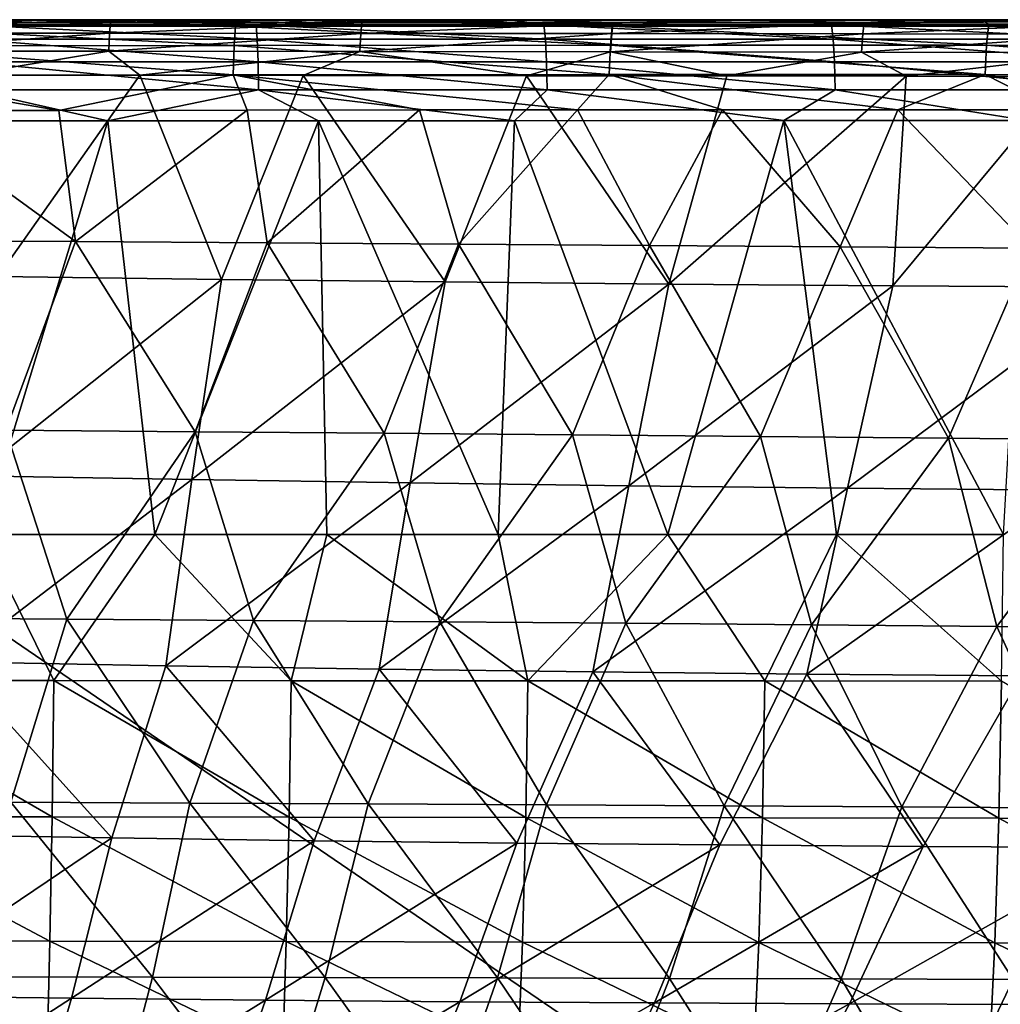
# Model space of a CAD drawing. Units: millimetres. Extents: x -325 to 325, y -10 to 860.
# Drawn here: x 57 to 118, y 789 to 850 of the extents above; entities that cross this region are included whole.
import ezdxf

# ---------------------------------------------------------------- set-up
doc = ezdxf.new("R2010")
doc.units = ezdxf.units.MM
doc.header["$LTSCALE"] = 32.039822
for name, color, linetype in [('11', 7, 'CONTINUOUS'), ('17', 7, 'CONTINUOUS'), ('19', 7, 'CONTINUOUS'), ('2', 7, 'CONTINUOUS'), ('22', 7, 'CONTINUOUS'), ('4', 7, 'CONTINUOUS'), ('43', 7, 'CONTINUOUS'), ('7', 7, 'CONTINUOUS'), ('8', 7, 'CONTINUOUS')]:
    doc.layers.add(name, color=color, linetype=linetype)

msp = doc.modelspace()

# ---------------------------------------------------------------- linework, layer by layer
at = {"layer": '11', "linetype": 'Continuous'}
for points in [[(59.5, 850, 120.427), (42.108, 850, 119.876), (46.836, 849.585, 122.201), (59.5, 850, 120.427)], [(59.5, 850, 120.427), (46.836, 849.585, 122.201), (70.243, 849.595, 123.026), (59.5, 850, 120.427)], [(81.977, 850, 121.399), (59.5, 850, 120.427), (70.243, 849.595, 123.026), (81.977, 850, 121.399)], [(81.977, 850, 121.399), (70.243, 849.595, 123.026), (93.637, 849.603, 124.165), (81.977, 850, 121.399)], [(100.853, 850, 122.432), (81.977, 850, 121.399), (93.637, 849.603, 124.165), (100.853, 850, 122.432)], [(100.853, 850, 122.432), (93.637, 849.603, 124.165), (117.015, 849.604, 125.611), (100.853, 850, 122.432)], [(116.777, 850, 123.447), (100.853, 850, 122.432), (117.015, 849.604, 125.611), (116.777, 850, 123.447)], [(130.255, 850, 124.403), (116.777, 850, 123.447), (117.015, 849.604, 125.611), (130.255, 850, 124.403)], [(130.255, 850, 124.403), (117.015, 849.604, 125.611), (140.372, 849.595, 127.354), (130.255, 850, 124.403)], [(46.78, 848.375, 124.114), (70.16, 848.393, 124.943), (46.836, 849.585, 122.201), (46.78, 848.375, 124.114)], [(46.836, 849.585, 122.201), (70.16, 848.393, 124.943), (70.243, 849.595, 123.026), (46.836, 849.585, 122.201)], [(70.16, 848.393, 124.943), (93.53, 848.408, 126.086), (70.243, 849.595, 123.026), (70.16, 848.393, 124.943)], [(70.243, 849.595, 123.026), (93.53, 848.408, 126.086), (93.637, 849.603, 124.165), (70.243, 849.595, 123.026)], [(93.53, 848.408, 126.086), (116.884, 848.411, 127.531), (93.637, 849.603, 124.165), (93.53, 848.408, 126.086)], [(93.637, 849.603, 124.165), (116.884, 848.411, 127.531), (117.015, 849.604, 125.611), (93.637, 849.603, 124.165)], [(116.884, 848.411, 127.531), (140.22, 848.393, 129.267), (117.015, 849.604, 125.611), (116.884, 848.411, 127.531)], [(117.015, 849.604, 125.611), (140.22, 848.393, 129.267), (140.372, 849.595, 127.354), (117.015, 849.604, 125.611)], [(46.741, 846.541, 125.442), (70.103, 846.565, 126.279), (46.78, 848.375, 124.114), (46.741, 846.541, 125.442)], [(46.78, 848.375, 124.114), (70.103, 846.565, 126.279), (70.16, 848.393, 124.943), (46.78, 848.375, 124.114)], [(70.103, 846.565, 126.279), (93.455, 846.585, 127.428), (70.16, 848.393, 124.943), (70.103, 846.565, 126.279)], [(70.16, 848.393, 124.943), (93.455, 846.585, 127.428), (93.53, 848.408, 126.086), (70.16, 848.393, 124.943)], [(93.455, 846.585, 127.428), (116.793, 846.589, 128.873), (93.53, 848.408, 126.086), (93.455, 846.585, 127.428)], [(93.53, 848.408, 126.086), (116.793, 846.589, 128.873), (116.884, 848.411, 127.531), (93.53, 848.408, 126.086)], [(116.793, 846.589, 128.873), (140.115, 846.565, 130.6), (116.884, 848.411, 127.531), (116.793, 846.589, 128.873)], [(116.884, 848.411, 127.531), (140.115, 846.565, 130.6), (140.22, 848.393, 129.267), (116.884, 848.411, 127.531)], [(46.741, 846.541, 125.442), (59.279, 844.365, 126.412), (70.103, 846.565, 126.279), (46.741, 846.541, 125.442)], [(49.137, 844.354, 126.069), (59.279, 844.365, 126.412), (46.741, 846.541, 125.442), (49.137, 844.354, 126.069)], [(59.279, 844.365, 126.412), (70.974, 844.378, 126.881), (70.103, 846.565, 126.279), (59.279, 844.365, 126.412)], [(70.103, 846.565, 126.279), (91.492, 844.397, 127.892), (93.455, 846.585, 127.428), (70.103, 846.565, 126.279)], [(70.974, 844.378, 126.881), (81.68, 844.389, 127.38), (70.103, 846.565, 126.279), (70.974, 844.378, 126.881)], [(81.68, 844.389, 127.38), (91.492, 844.397, 127.892), (70.103, 846.565, 126.279), (81.68, 844.389, 127.38)], [(91.492, 844.397, 127.892), (100.496, 844.403, 128.408), (93.455, 846.585, 127.428), (91.492, 844.397, 127.892)], [(93.455, 846.585, 127.428), (111.372, 844.404, 129.087), (116.793, 846.589, 128.873), (93.455, 846.585, 127.428)], [(100.496, 844.403, 128.408), (111.372, 844.404, 129.087), (93.455, 846.585, 127.428), (100.496, 844.403, 128.408)], [(111.372, 844.404, 129.087), (121.099, 844.4, 129.745), (116.793, 846.589, 128.873), (111.372, 844.404, 129.087)], [(121.099, 844.4, 129.745), (129.811, 844.391, 130.374), (116.793, 846.589, 128.873), (121.099, 844.4, 129.745)], [(116.793, 846.589, 128.873), (129.811, 844.391, 130.374), (140.115, 846.565, 130.6), (116.793, 846.589, 128.873)]]:
    msp.add_3dface(points, dxfattribs=at)
at = {"layer": '17', "linetype": 'Continuous'}
for points in [[(62.307, 843.724, 478.733), (48.258, 843.723, 479.145), (54.497, 818, 477.494), (62.307, 843.724, 478.733)], [(65.233, 818, 477.152), (62.307, 843.724, 478.733), (54.497, 818, 477.494), (65.233, 818, 477.152)], [(75.394, 843.724, 478.252), (62.307, 843.724, 478.733), (65.233, 818, 477.152), (75.394, 843.724, 478.252)], [(75.921, 818, 476.748), (75.394, 843.724, 478.252), (65.233, 818, 477.152), (75.921, 818, 476.748)], [(87.57, 843.725, 477.718), (75.394, 843.724, 478.252), (86.55, 818, 476.283), (87.57, 843.725, 477.718)], [(86.55, 818, 476.283), (75.394, 843.724, 478.252), (75.921, 818, 476.748), (86.55, 818, 476.283)], [(97.101, 818, 475.759), (87.57, 843.725, 477.718), (86.55, 818, 476.283), (97.101, 818, 475.759)], [(104.298, 843.726, 476.849), (87.57, 843.725, 477.718), (97.101, 818, 475.759), (104.298, 843.726, 476.849)], [(107.565, 818, 475.177), (104.298, 843.726, 476.849), (97.101, 818, 475.759), (107.565, 818, 475.177)], [(119.381, 843.726, 475.928), (104.298, 843.726, 476.849), (117.947, 818, 474.536), (119.381, 843.726, 475.928)], [(117.947, 818, 474.536), (104.298, 843.726, 476.849), (107.565, 818, 475.177), (117.947, 818, 474.536)]]:
    msp.add_3dface(points, dxfattribs=at)
at = {"layer": '19', "linetype": 'Continuous'}
for points in [[(54.497, 818, 477.494), (44.23, 808.941, 476.618), (58.965, 808.933, 476.214), (54.497, 818, 477.494)], [(65.233, 818, 477.152), (54.497, 818, 477.494), (58.965, 808.933, 476.214), (65.233, 818, 477.152)], [(65.233, 818, 477.152), (58.965, 808.933, 476.214), (73.691, 808.925, 475.691), (65.233, 818, 477.152)], [(75.921, 818, 476.748), (65.233, 818, 477.152), (73.691, 808.925, 475.691), (75.921, 818, 476.748)], [(75.921, 818, 476.748), (73.691, 808.925, 475.691), (88.406, 808.916, 475.049), (75.921, 818, 476.748)], [(86.55, 818, 476.283), (75.921, 818, 476.748), (88.406, 808.916, 475.049), (86.55, 818, 476.283)], [(97.101, 818, 475.759), (86.55, 818, 476.283), (88.406, 808.916, 475.049), (97.101, 818, 475.759)], [(97.101, 818, 475.759), (88.406, 808.916, 475.049), (103.114, 808.907, 474.284), (97.101, 818, 475.759)], [(107.565, 818, 475.177), (97.101, 818, 475.759), (103.114, 808.907, 474.284), (107.565, 818, 475.177)], [(107.565, 818, 475.177), (103.114, 808.907, 474.284), (117.813, 808.898, 473.395), (107.565, 818, 475.177)], [(117.947, 818, 474.536), (107.565, 818, 475.177), (117.813, 808.898, 473.395), (117.947, 818, 474.536)], [(44.151, 800.469, 474.375), (58.863, 800.454, 473.971), (44.23, 808.941, 476.618), (44.151, 800.469, 474.375)], [(44.23, 808.941, 476.618), (58.863, 800.454, 473.971), (58.965, 808.933, 476.214), (44.23, 808.941, 476.618)], [(58.863, 800.454, 473.971), (73.569, 800.437, 473.448), (58.965, 808.933, 476.214), (58.863, 800.454, 473.971)], [(58.965, 808.933, 476.214), (73.569, 800.437, 473.448), (73.691, 808.925, 475.691), (58.965, 808.933, 476.214)], [(73.569, 800.437, 473.448), (88.268, 800.419, 472.805), (73.691, 808.925, 475.691), (73.569, 800.437, 473.448)], [(73.691, 808.925, 475.691), (88.268, 800.419, 472.805), (88.406, 808.916, 475.049), (73.691, 808.925, 475.691)], [(88.268, 800.419, 472.805), (102.964, 800.401, 472.039), (88.406, 808.916, 475.049), (88.268, 800.419, 472.805)], [(88.406, 808.916, 475.049), (102.964, 800.401, 472.039), (103.114, 808.907, 474.284), (88.406, 808.916, 475.049)], [(102.964, 800.401, 472.039), (117.654, 800.383, 471.149), (103.114, 808.907, 474.284), (102.964, 800.401, 472.039)], [(103.114, 808.907, 474.284), (117.654, 800.383, 471.149), (117.813, 808.898, 473.395), (103.114, 808.907, 474.284)], [(117.654, 800.383, 471.149), (132.33, 800.367, 470.131), (117.813, 808.898, 473.395), (117.654, 800.383, 471.149)], [(44.043, 792.76, 470.822), (58.723, 792.736, 470.418), (44.151, 800.469, 474.375), (44.043, 792.76, 470.822)], [(44.151, 800.469, 474.375), (58.723, 792.736, 470.418), (58.863, 800.454, 473.971), (44.151, 800.469, 474.375)], [(58.723, 792.736, 470.418), (73.398, 792.71, 469.895), (58.863, 800.454, 473.971), (58.723, 792.736, 470.418)], [(58.863, 800.454, 473.971), (73.398, 792.71, 469.895), (73.569, 800.437, 473.448), (58.863, 800.454, 473.971)], [(73.398, 792.71, 469.895), (88.07, 792.682, 469.252), (73.569, 800.437, 473.448), (73.398, 792.71, 469.895)], [(73.569, 800.437, 473.448), (88.07, 792.682, 469.252), (88.268, 800.419, 472.805), (73.569, 800.437, 473.448)], [(88.07, 792.682, 469.252), (102.742, 792.655, 468.485), (88.268, 800.419, 472.805), (88.07, 792.682, 469.252)], [(88.268, 800.419, 472.805), (102.742, 792.655, 468.485), (102.964, 800.401, 472.039), (88.268, 800.419, 472.805)], [(102.742, 792.655, 468.485), (117.41, 792.629, 467.593), (102.964, 800.401, 472.039), (102.742, 792.655, 468.485)], [(102.964, 800.401, 472.039), (117.41, 792.629, 467.593), (117.654, 800.383, 471.149), (102.964, 800.401, 472.039)], [(117.41, 792.629, 467.593), (132.069, 792.607, 466.571), (117.654, 800.383, 471.149), (117.41, 792.629, 467.593)], [(117.654, 800.383, 471.149), (132.069, 792.607, 466.571), (132.33, 800.367, 470.131), (117.654, 800.383, 471.149)], [(43.905, 785.853, 465.888), (58.542, 785.821, 465.484), (44.043, 792.76, 470.822), (43.905, 785.853, 465.888)], [(44.043, 792.76, 470.822), (58.542, 785.821, 465.484), (58.723, 792.736, 470.418), (44.043, 792.76, 470.822)], [(58.542, 785.821, 465.484), (73.175, 785.785, 464.961), (58.723, 792.736, 470.418), (58.542, 785.821, 465.484)], [(58.723, 792.736, 470.418), (73.175, 785.785, 464.961), (73.398, 792.71, 469.895), (58.723, 792.736, 470.418)], [(73.175, 785.785, 464.961), (87.809, 785.747, 464.317), (73.398, 792.71, 469.895), (73.175, 785.785, 464.961)], [(73.398, 792.71, 469.895), (87.809, 785.747, 464.317), (88.07, 792.682, 469.252), (73.398, 792.71, 469.895)], [(87.809, 785.747, 464.317), (102.445, 785.711, 463.549), (88.07, 792.682, 469.252), (87.809, 785.747, 464.317)], [(88.07, 792.682, 469.252), (102.445, 785.711, 463.549), (102.742, 792.655, 468.485), (88.07, 792.682, 469.252)], [(102.445, 785.711, 463.549), (117.077, 785.677, 462.654), (102.742, 792.655, 468.485), (102.445, 785.711, 463.549)], [(102.742, 792.655, 468.485), (117.077, 785.677, 462.654), (117.41, 792.629, 467.593), (102.742, 792.655, 468.485)], [(117.077, 785.677, 462.654), (131.706, 785.651, 461.629), (117.41, 792.629, 467.593), (117.077, 785.677, 462.654)], [(117.41, 792.629, 467.593), (131.706, 785.651, 461.629), (132.069, 792.607, 466.571), (117.41, 792.629, 467.593)]]:
    msp.add_3dface(points, dxfattribs=at)
at = {"layer": '2', "linetype": 'Continuous'}
for points in [[(318.763, 850), (0, 850), (0, 850, 119.31), (318.763, 850)], [(318.763, 850), (0, 850, 119.31), (319.18, 850, 70.018), (318.763, 850)], [(319.18, 850, 70.018), (0, 850, 119.31), (319.183, 850, 71.236), (319.18, 850, 70.018)], [(319.183, 850, 71.236), (0, 850, 119.31), (22.458, 850, 119.472), (319.183, 850, 71.236)], [(42.108, 850, 119.876), (319.183, 850, 71.236), (22.458, 850, 119.472), (42.108, 850, 119.876)], [(59.5, 850, 120.427), (319.183, 850, 71.236), (42.108, 850, 119.876), (59.5, 850, 120.427)], [(81.977, 850, 121.399), (319.183, 850, 71.236), (59.5, 850, 120.427), (81.977, 850, 121.399)], [(100.853, 850, 122.432), (319.183, 850, 71.236), (81.977, 850, 121.399), (100.853, 850, 122.432)], [(116.777, 850, 123.447), (319.183, 850, 71.236), (100.853, 850, 122.432), (116.777, 850, 123.447)], [(130.255, 850, 124.403), (319.183, 850, 71.236), (116.777, 850, 123.447), (130.255, 850, 124.403)]]:
    msp.add_3dface(points, dxfattribs=at)
at = {"layer": '22', "linetype": 'Continuous'}
for points in [[(62.107, 849.979, 472.722), (48.104, 849.979, 473.133), (53.655, 849.676, 474.886), (62.107, 849.979, 472.722)], [(71.533, 849.676, 474.289), (62.107, 849.979, 472.722), (53.655, 849.676, 474.886), (71.533, 849.676, 474.289)], [(75.151, 849.98, 472.243), (62.107, 849.979, 472.722), (71.533, 849.676, 474.289), (75.151, 849.98, 472.243)], [(89.403, 849.677, 473.516), (75.151, 849.98, 472.243), (71.533, 849.676, 474.289), (89.403, 849.677, 473.516)], [(87.286, 849.98, 471.712), (75.151, 849.98, 472.243), (89.403, 849.677, 473.516), (87.286, 849.98, 471.712)], [(103.958, 849.981, 470.846), (87.286, 849.98, 471.712), (89.403, 849.677, 473.516), (103.958, 849.981, 470.846)], [(107.265, 849.677, 472.562), (103.958, 849.981, 470.846), (89.403, 849.677, 473.516), (107.265, 849.677, 472.562)], [(118.987, 849.982, 469.928), (103.958, 849.981, 470.846), (107.265, 849.677, 472.562), (118.987, 849.982, 469.928)], [(125.116, 849.678, 471.424), (118.987, 849.982, 469.928), (107.265, 849.677, 472.562), (125.116, 849.678, 471.424)], [(71.533, 849.676, 474.289), (53.655, 849.676, 474.886), (71.599, 848.782, 476.002), (71.533, 849.676, 474.289)], [(71.599, 848.782, 476.002), (53.655, 849.676, 474.886), (53.704, 848.781, 476.6), (71.599, 848.782, 476.002)], [(89.403, 849.677, 473.516), (71.533, 849.676, 474.289), (89.486, 848.782, 475.228), (89.403, 849.677, 473.516)], [(89.486, 848.782, 475.228), (71.533, 849.676, 474.289), (71.599, 848.782, 476.002), (89.486, 848.782, 475.228)], [(107.265, 849.677, 472.562), (89.403, 849.677, 473.516), (107.366, 848.782, 474.273), (107.265, 849.677, 472.562)], [(107.366, 848.782, 474.273), (89.403, 849.677, 473.516), (89.486, 848.782, 475.228), (107.366, 848.782, 474.273)], [(125.116, 849.678, 471.424), (107.265, 849.677, 472.562), (125.235, 848.782, 473.133), (125.116, 849.678, 471.424)], [(125.235, 848.782, 473.133), (107.265, 849.677, 472.562), (107.366, 848.782, 474.273), (125.235, 848.782, 473.133)], [(71.599, 848.782, 476.002), (53.704, 848.781, 476.6), (71.65, 847.388, 477.342), (71.599, 848.782, 476.002)], [(71.65, 847.388, 477.342), (53.704, 848.781, 476.6), (53.743, 847.388, 477.94), (71.65, 847.388, 477.342)], [(89.486, 848.782, 475.228), (71.599, 848.782, 476.002), (89.551, 847.388, 476.566), (89.486, 848.782, 475.228)], [(89.551, 847.388, 476.566), (71.599, 848.782, 476.002), (71.65, 847.388, 477.342), (89.551, 847.388, 476.566)], [(107.366, 848.782, 474.273), (89.486, 848.782, 475.228), (107.444, 847.388, 475.611), (107.366, 848.782, 474.273)], [(107.444, 847.388, 475.611), (89.486, 848.782, 475.228), (89.551, 847.388, 476.566), (107.444, 847.388, 475.611)], [(125.235, 848.782, 473.133), (107.366, 848.782, 474.273), (125.327, 847.388, 474.47), (125.235, 848.782, 473.133)], [(125.327, 847.388, 474.47), (107.366, 848.782, 474.273), (107.444, 847.388, 475.611), (125.327, 847.388, 474.47)], [(71.65, 847.388, 477.342), (53.743, 847.388, 477.94), (71.682, 845.64, 478.169), (71.65, 847.388, 477.342)], [(71.682, 845.64, 478.169), (53.743, 847.388, 477.94), (53.766, 845.64, 478.767), (71.682, 845.64, 478.169)], [(89.551, 847.388, 476.566), (71.65, 847.388, 477.342), (89.591, 845.64, 477.393), (89.551, 847.388, 476.566)], [(89.591, 845.64, 477.393), (71.65, 847.388, 477.342), (71.682, 845.64, 478.169), (89.591, 845.64, 477.393)], [(107.444, 847.388, 475.611), (89.551, 847.388, 476.566), (107.492, 845.64, 476.436), (107.444, 847.388, 475.611)], [(107.492, 845.64, 476.436), (89.551, 847.388, 476.566), (89.591, 845.64, 477.393), (107.492, 845.64, 476.436)], [(125.327, 847.388, 474.47), (107.444, 847.388, 475.611), (125.384, 845.64, 475.295), (125.327, 847.388, 474.47)], [(125.384, 845.64, 475.295), (107.444, 847.388, 475.611), (107.492, 845.64, 476.436), (125.384, 845.64, 475.295)], [(48.258, 843.723, 479.145), (62.307, 843.724, 478.733), (53.766, 845.64, 478.767), (48.258, 843.723, 479.145)], [(62.307, 843.724, 478.733), (71.682, 845.64, 478.169), (53.766, 845.64, 478.767), (62.307, 843.724, 478.733)], [(62.307, 843.724, 478.733), (75.394, 843.724, 478.252), (71.682, 845.64, 478.169), (62.307, 843.724, 478.733)], [(75.394, 843.724, 478.252), (87.57, 843.725, 477.718), (71.682, 845.64, 478.169), (75.394, 843.724, 478.252)], [(87.57, 843.725, 477.718), (89.591, 845.64, 477.393), (71.682, 845.64, 478.169), (87.57, 843.725, 477.718)], [(87.57, 843.725, 477.718), (104.298, 843.726, 476.849), (89.591, 845.64, 477.393), (87.57, 843.725, 477.718)], [(104.298, 843.726, 476.849), (107.492, 845.64, 476.436), (89.591, 845.64, 477.393), (104.298, 843.726, 476.849)], [(104.298, 843.726, 476.849), (119.381, 843.726, 475.928), (107.492, 845.64, 476.436), (104.298, 843.726, 476.849)], [(119.381, 843.726, 475.928), (125.384, 845.64, 475.295), (107.492, 845.64, 476.436), (119.381, 843.726, 475.928)]]:
    msp.add_3dface(points, dxfattribs=at)
at = {"layer": '4', "linetype": 'Continuous'}
for points in [[(64.299, 846.547, 459.305), (55.48, 834.033, 453.073), (53.35, 846.556, 459.648), (64.299, 846.547, 459.305)], [(69.365, 833.856, 452.556), (55.48, 834.033, 453.073), (64.299, 846.547, 459.305), (69.365, 833.856, 452.556)], [(74.448, 846.537, 458.929), (69.365, 833.856, 452.556), (64.299, 846.547, 459.305), (74.448, 846.537, 458.929)], [(83.256, 833.704, 451.959), (69.365, 833.856, 452.556), (74.448, 846.537, 458.929), (83.256, 833.704, 451.959)], [(88.324, 846.52, 458.322), (83.256, 833.704, 451.959), (74.448, 846.537, 458.929), (88.324, 846.52, 458.322)], [(97.156, 833.574, 451.278), (83.256, 833.704, 451.959), (88.324, 846.52, 458.322), (97.156, 833.574, 451.278)], [(100.751, 846.501, 457.685), (97.156, 833.574, 451.278), (88.324, 846.52, 458.322), (100.751, 846.501, 457.685)], [(111.896, 846.482, 457.039), (97.156, 833.574, 451.278), (100.751, 846.501, 457.685), (111.896, 846.482, 457.039)], [(111.066, 833.465, 450.511), (97.156, 833.574, 451.278), (111.896, 846.482, 457.039), (111.066, 833.465, 450.511)], [(121.881, 846.462, 456.398), (111.066, 833.465, 450.511), (111.896, 846.482, 457.039), (121.881, 846.462, 456.398)], [(124.985, 833.377, 449.652), (111.066, 833.465, 450.511), (121.881, 846.462, 456.398), (124.985, 833.377, 449.652)], [(70.974, 844.378, 126.881), (72.218, 836.134, 127.46), (81.68, 844.389, 127.38), (70.974, 844.378, 126.881)], [(72.218, 836.134, 127.46), (84.098, 836.056, 128.046), (81.68, 844.389, 127.38), (72.218, 836.134, 127.46)], [(81.68, 844.389, 127.38), (84.098, 836.056, 128.046), (91.492, 844.397, 127.892), (81.68, 844.389, 127.38)], [(84.098, 836.056, 128.046), (95.955, 835.975, 128.706), (91.492, 844.397, 127.892), (84.098, 836.056, 128.046)], [(91.492, 844.397, 127.892), (95.955, 835.975, 128.706), (100.496, 844.403, 128.408), (91.492, 844.397, 127.892)], [(95.955, 835.975, 128.706), (107.797, 835.89, 129.433), (100.496, 844.403, 128.408), (95.955, 835.975, 128.706)], [(100.496, 844.403, 128.408), (107.797, 835.89, 129.433), (111.372, 844.404, 129.087), (100.496, 844.403, 128.408)], [(107.797, 835.89, 129.433), (119.634, 835.803, 130.223), (111.372, 844.404, 129.087), (107.797, 835.89, 129.433)], [(111.372, 844.404, 129.087), (119.634, 835.803, 130.223), (121.099, 844.4, 129.745), (111.372, 844.404, 129.087)], [(48.356, 836.279, 126.526), (60.307, 836.209, 126.952), (49.137, 844.354, 126.069), (48.356, 836.279, 126.526)], [(49.137, 844.354, 126.069), (60.307, 836.209, 126.952), (59.279, 844.365, 126.412), (49.137, 844.354, 126.069)], [(59.279, 844.365, 126.412), (60.307, 836.209, 126.952), (70.974, 844.378, 126.881), (59.279, 844.365, 126.412)], [(60.307, 836.209, 126.952), (72.218, 836.134, 127.46), (70.974, 844.378, 126.881), (60.307, 836.209, 126.952)], [(48.356, 836.279, 126.526), (55.972, 824.487, 127.529), (60.307, 836.209, 126.952), (48.356, 836.279, 126.526)], [(55.972, 824.487, 127.529), (67.739, 824.397, 128.02), (60.307, 836.209, 126.952), (55.972, 824.487, 127.529)], [(60.307, 836.209, 126.952), (67.739, 824.397, 128.02), (72.218, 836.134, 127.46), (60.307, 836.209, 126.952)], [(67.739, 824.397, 128.02), (79.47, 824.302, 128.59), (72.218, 836.134, 127.46), (67.739, 824.397, 128.02)], [(72.218, 836.134, 127.46), (79.47, 824.302, 128.59), (84.098, 836.056, 128.046), (72.218, 836.134, 127.46)], [(79.47, 824.302, 128.59), (91.174, 824.202, 129.231), (84.098, 836.056, 128.046), (79.47, 824.302, 128.59)], [(84.098, 836.056, 128.046), (91.174, 824.202, 129.231), (95.955, 835.975, 128.706), (84.098, 836.056, 128.046)], [(91.174, 824.202, 129.231), (102.858, 824.098, 129.939), (95.955, 835.975, 128.706), (91.174, 824.202, 129.231)], [(95.955, 835.975, 128.706), (102.858, 824.098, 129.939), (107.797, 835.89, 129.433), (95.955, 835.975, 128.706)], [(102.858, 824.098, 129.939), (114.533, 823.99, 130.705), (107.797, 835.89, 129.433), (102.858, 824.098, 129.939)], [(107.797, 835.89, 129.433), (114.533, 823.99, 130.705), (119.634, 835.803, 130.223), (107.797, 835.89, 129.433)], [(114.533, 823.99, 130.705), (126.21, 823.878, 131.521), (119.634, 835.803, 130.223), (114.533, 823.99, 130.705)], [(69.365, 833.856, 452.556), (53.999, 821.658, 445.628), (55.48, 834.033, 453.073), (69.365, 833.856, 452.556)], [(67.537, 821.416, 445.11), (53.999, 821.658, 445.628), (69.365, 833.856, 452.556), (67.537, 821.416, 445.11)], [(83.256, 833.704, 451.959), (67.537, 821.416, 445.11), (69.365, 833.856, 452.556), (83.256, 833.704, 451.959)], [(81.092, 821.209, 444.534), (67.537, 821.416, 445.11), (83.256, 833.704, 451.959), (81.092, 821.209, 444.534)], [(97.156, 833.574, 451.278), (81.092, 821.209, 444.534), (83.256, 833.704, 451.959), (97.156, 833.574, 451.278)], [(94.663, 821.034, 443.895), (81.092, 821.209, 444.534), (97.156, 833.574, 451.278), (94.663, 821.034, 443.895)], [(111.066, 833.465, 450.511), (94.663, 821.034, 443.895), (97.156, 833.574, 451.278), (111.066, 833.465, 450.511)], [(108.252, 820.889, 443.189), (94.663, 821.034, 443.895), (111.066, 833.465, 450.511), (108.252, 820.889, 443.189)], [(124.985, 833.377, 449.652), (108.252, 820.889, 443.189), (111.066, 833.465, 450.511), (124.985, 833.377, 449.652)], [(121.858, 820.772, 442.409), (108.252, 820.889, 443.189), (124.985, 833.377, 449.652), (121.858, 820.772, 442.409)], [(48.125, 812.831, 128.042), (59.769, 812.755, 128.484), (55.972, 824.487, 127.529), (48.125, 812.831, 128.042)], [(55.972, 824.487, 127.529), (59.769, 812.755, 128.484), (67.739, 824.397, 128.02), (55.972, 824.487, 127.529)], [(59.769, 812.755, 128.484), (71.371, 812.673, 129.009), (67.739, 824.397, 128.02), (59.769, 812.755, 128.484)], [(67.739, 824.397, 128.02), (71.371, 812.673, 129.009), (79.47, 824.302, 128.59), (67.739, 824.397, 128.02)], [(71.371, 812.673, 129.009), (82.941, 812.587, 129.61), (79.47, 824.302, 128.59), (71.371, 812.673, 129.009)], [(79.47, 824.302, 128.59), (82.941, 812.587, 129.61), (91.174, 824.202, 129.231), (79.47, 824.302, 128.59)], [(82.941, 812.587, 129.61), (94.485, 812.496, 130.282), (91.174, 824.202, 129.231), (82.941, 812.587, 129.61)], [(91.174, 824.202, 129.231), (94.485, 812.496, 130.282), (102.858, 824.098, 129.939), (91.174, 824.202, 129.231)], [(94.485, 812.496, 130.282), (106.013, 812.4, 131.018), (102.858, 824.098, 129.939), (94.485, 812.496, 130.282)], [(102.858, 824.098, 129.939), (106.013, 812.4, 131.018), (114.533, 823.99, 130.705), (102.858, 824.098, 129.939)], [(106.013, 812.4, 131.018), (117.535, 812.301, 131.808), (114.533, 823.99, 130.705), (106.013, 812.4, 131.018)], [(114.533, 823.99, 130.705), (117.535, 812.301, 131.808), (126.21, 823.878, 131.521), (114.533, 823.99, 130.705)], [(117.535, 812.301, 131.808), (129.064, 812.198, 132.651), (126.21, 823.878, 131.521), (117.535, 812.301, 131.808)], [(67.537, 821.416, 445.11), (52.696, 810.103, 437.577), (53.999, 821.658, 445.628), (67.537, 821.416, 445.11)], [(65.92, 809.856, 437.082), (52.696, 810.103, 437.577), (67.537, 821.416, 445.11), (65.92, 809.856, 437.082)], [(81.092, 821.209, 444.534), (65.92, 809.856, 437.082), (67.537, 821.416, 445.11), (81.092, 821.209, 444.534)], [(79.166, 809.646, 436.542), (65.92, 809.856, 437.082), (81.092, 821.209, 444.534), (79.166, 809.646, 436.542)], [(94.663, 821.034, 443.895), (79.166, 809.646, 436.542), (81.092, 821.209, 444.534), (94.663, 821.034, 443.895)], [(92.432, 809.471, 435.953), (79.166, 809.646, 436.542), (94.663, 821.034, 443.895), (92.432, 809.471, 435.953)], [(108.252, 820.889, 443.189), (92.432, 809.471, 435.953), (94.663, 821.034, 443.895), (108.252, 820.889, 443.189)], [(105.719, 809.329, 435.309), (92.432, 809.471, 435.953), (108.252, 820.889, 443.189), (105.719, 809.329, 435.309)], [(121.858, 820.772, 442.409), (105.719, 809.329, 435.309), (108.252, 820.889, 443.189), (121.858, 820.772, 442.409)], [(119.028, 809.216, 434.601), (105.719, 809.329, 435.309), (121.858, 820.772, 442.409), (119.028, 809.216, 434.601)], [(48.125, 812.831, 128.042), (56.289, 801.371, 129.228), (59.769, 812.755, 128.484), (48.125, 812.831, 128.042)], [(56.289, 801.371, 129.228), (67.407, 801.321, 129.718), (59.769, 812.755, 128.484), (56.289, 801.371, 129.228)], [(59.769, 812.755, 128.484), (67.407, 801.321, 129.718), (71.371, 812.673, 129.009), (59.769, 812.755, 128.484)], [(67.407, 801.321, 129.718), (78.493, 801.266, 130.284), (71.371, 812.673, 129.009), (67.407, 801.321, 129.718)], [(71.371, 812.673, 129.009), (78.493, 801.266, 130.284), (82.941, 812.587, 129.61), (71.371, 812.673, 129.009)], [(78.493, 801.266, 130.284), (89.555, 801.207, 130.923), (82.941, 812.587, 129.61), (78.493, 801.266, 130.284)], [(82.941, 812.587, 129.61), (89.555, 801.207, 130.923), (94.485, 812.496, 130.282), (82.941, 812.587, 129.61)], [(89.555, 801.207, 130.923), (100.599, 801.144, 131.629), (94.485, 812.496, 130.282), (89.555, 801.207, 130.923)], [(94.485, 812.496, 130.282), (100.599, 801.144, 131.629), (106.013, 812.4, 131.018), (94.485, 812.496, 130.282)], [(100.599, 801.144, 131.629), (111.635, 801.078, 132.395), (106.013, 812.4, 131.018), (100.599, 801.144, 131.629)], [(106.013, 812.4, 131.018), (111.635, 801.078, 132.395), (117.535, 812.301, 131.808), (106.013, 812.4, 131.018)], [(111.635, 801.078, 132.395), (122.673, 801.009, 133.217), (117.535, 812.301, 131.808), (111.635, 801.078, 132.395)], [(117.535, 812.301, 131.808), (122.673, 801.009, 133.217), (129.064, 812.198, 132.651), (117.535, 812.301, 131.808)], [(62.553, 799.154, 428.579), (50.005, 799.362, 429.01), (52.696, 810.103, 437.577), (62.553, 799.154, 428.579)], [(65.92, 809.856, 437.082), (62.553, 799.154, 428.579), (52.696, 810.103, 437.577), (65.92, 809.856, 437.082)], [(75.122, 798.978, 428.115), (62.553, 799.154, 428.579), (65.92, 809.856, 437.082), (75.122, 798.978, 428.115)], [(79.166, 809.646, 436.542), (75.122, 798.978, 428.115), (65.92, 809.856, 437.082), (79.166, 809.646, 436.542)], [(87.709, 798.832, 427.61), (75.122, 798.978, 428.115), (79.166, 809.646, 436.542), (87.709, 798.832, 427.61)], [(92.432, 809.471, 435.953), (87.709, 798.832, 427.61), (79.166, 809.646, 436.542), (92.432, 809.471, 435.953)], [(100.317, 798.714, 427.059), (87.709, 798.832, 427.61), (92.432, 809.471, 435.953), (100.317, 798.714, 427.059)], [(105.719, 809.329, 435.309), (100.317, 798.714, 427.059), (92.432, 809.471, 435.953), (105.719, 809.329, 435.309)], [(112.944, 798.621, 426.45), (100.317, 798.714, 427.059), (105.719, 809.329, 435.309), (112.944, 798.621, 426.45)], [(119.028, 809.216, 434.601), (112.944, 798.621, 426.45), (105.719, 809.329, 435.309), (119.028, 809.216, 434.601)], [(125.591, 798.553, 425.776), (112.944, 798.621, 426.45), (119.028, 809.216, 434.601), (125.591, 798.553, 425.776)], [(54.346, 790.514, 130.143), (65.093, 790.496, 130.615), (56.289, 801.371, 129.228), (54.346, 790.514, 130.143)], [(56.289, 801.371, 129.228), (65.093, 790.496, 130.615), (67.407, 801.321, 129.718), (56.289, 801.371, 129.228)], [(65.093, 790.496, 130.615), (75.812, 790.475, 131.167), (67.407, 801.321, 129.718), (65.093, 790.496, 130.615)], [(67.407, 801.321, 129.718), (75.812, 790.475, 131.167), (78.493, 801.266, 130.284), (67.407, 801.321, 129.718)], [(75.812, 790.475, 131.167), (86.51, 790.451, 131.797), (78.493, 801.266, 130.284), (75.812, 790.475, 131.167)], [(78.493, 801.266, 130.284), (86.51, 790.451, 131.797), (89.555, 801.207, 130.923), (78.493, 801.266, 130.284)], [(86.51, 790.451, 131.797), (97.191, 790.424, 132.5), (89.555, 801.207, 130.923), (86.51, 790.451, 131.797)], [(89.555, 801.207, 130.923), (97.191, 790.424, 132.5), (100.599, 801.144, 131.629), (89.555, 801.207, 130.923)], [(97.191, 790.424, 132.5), (107.865, 790.394, 133.274), (100.599, 801.144, 131.629), (97.191, 790.424, 132.5)], [(100.599, 801.144, 131.629), (107.865, 790.394, 133.274), (111.635, 801.078, 132.395), (100.599, 801.144, 131.629)], [(107.865, 790.394, 133.274), (118.538, 790.361, 134.117), (111.635, 801.078, 132.395), (107.865, 790.394, 133.274)], [(111.635, 801.078, 132.395), (118.538, 790.361, 134.117), (122.673, 801.009, 133.217), (111.635, 801.078, 132.395)], [(62.553, 799.154, 428.579), (48.018, 789.344, 419.86), (50.005, 799.362, 429.01), (62.553, 799.154, 428.579)], [(60.059, 789.199, 419.506), (48.018, 789.344, 419.86), (62.553, 799.154, 428.579), (60.059, 789.199, 419.506)], [(75.122, 798.978, 428.115), (60.059, 789.199, 419.506), (62.553, 799.154, 428.579), (75.122, 798.978, 428.115)], [(72.114, 789.077, 419.12), (60.059, 789.199, 419.506), (75.122, 798.978, 428.115), (72.114, 789.077, 419.12)], [(87.709, 798.832, 427.61), (72.114, 789.077, 419.12), (75.122, 798.978, 428.115), (87.709, 798.832, 427.61)], [(84.184, 788.977, 418.694), (72.114, 789.077, 419.12), (87.709, 798.832, 427.61), (84.184, 788.977, 418.694)], [(100.317, 798.714, 427.059), (84.184, 788.977, 418.694), (87.709, 798.832, 427.61), (100.317, 798.714, 427.059)], [(96.269, 788.897, 418.22), (84.184, 788.977, 418.694), (100.317, 798.714, 427.059), (96.269, 788.897, 418.22)], [(112.944, 798.621, 426.45), (96.269, 788.897, 418.22), (100.317, 798.714, 427.059), (112.944, 798.621, 426.45)], [(108.37, 788.835, 417.687), (96.269, 788.897, 418.22), (112.944, 798.621, 426.45), (108.37, 788.835, 417.687)], [(125.591, 798.553, 425.776), (108.37, 788.835, 417.687), (112.944, 798.621, 426.45), (125.591, 798.553, 425.776)], [(120.485, 788.791, 417.082), (108.37, 788.835, 417.687), (125.591, 798.553, 425.776), (120.485, 788.791, 417.082)], [(52.107, 780.424, 131.178), (62.429, 780.428, 131.634), (54.346, 790.514, 130.143), (52.107, 780.424, 131.178)], [(54.346, 790.514, 130.143), (62.429, 780.428, 131.634), (65.093, 790.496, 130.615), (54.346, 790.514, 130.143)], [(62.429, 780.428, 131.634), (72.728, 780.431, 132.174), (65.093, 790.496, 130.615), (62.429, 780.428, 131.634)], [(65.093, 790.496, 130.615), (72.728, 780.431, 132.174), (75.812, 790.475, 131.167), (65.093, 790.496, 130.615)], [(72.728, 780.431, 132.174), (83.009, 780.432, 132.799), (75.812, 790.475, 131.167), (72.728, 780.431, 132.174)], [(75.812, 790.475, 131.167), (83.009, 780.432, 132.799), (86.51, 790.451, 131.797), (75.812, 790.475, 131.167)], [(83.009, 780.432, 132.799), (93.277, 780.431, 133.508), (86.51, 790.451, 131.797), (83.009, 780.432, 132.799)], [(86.51, 790.451, 131.797), (93.277, 780.431, 133.508), (97.191, 790.424, 132.5), (86.51, 790.451, 131.797)], [(93.277, 780.431, 133.508), (103.537, 780.429, 134.3), (97.191, 790.424, 132.5), (93.277, 780.431, 133.508)], [(97.191, 790.424, 132.5), (103.537, 780.429, 134.3), (107.865, 790.394, 133.274), (97.191, 790.424, 132.5)], [(103.537, 780.429, 134.3), (113.794, 780.424, 135.179), (107.865, 790.394, 133.274), (103.537, 780.429, 134.3)], [(107.865, 790.394, 133.274), (113.794, 780.424, 135.179), (118.538, 790.361, 134.117), (107.865, 790.394, 133.274)], [(113.794, 780.424, 135.179), (124.053, 780.418, 136.167), (118.538, 790.361, 134.117), (113.794, 780.424, 135.179)], [(60.059, 789.199, 419.506), (45.902, 780.015, 410.149), (48.018, 789.344, 419.86), (60.059, 789.199, 419.506)], [(57.394, 779.941, 409.886), (45.902, 780.015, 410.149), (60.059, 789.199, 419.506), (57.394, 779.941, 409.886)], [(72.114, 789.077, 419.12), (57.394, 779.941, 409.886), (60.059, 789.199, 419.506), (72.114, 789.077, 419.12)], [(68.893, 779.88, 409.585), (57.394, 779.941, 409.886), (72.114, 789.077, 419.12), (68.893, 779.88, 409.585)], [(84.184, 788.977, 418.694), (68.893, 779.88, 409.585), (72.114, 789.077, 419.12), (84.184, 788.977, 418.694)], [(80.4, 779.829, 409.237), (68.893, 779.88, 409.585), (84.184, 788.977, 418.694), (80.4, 779.829, 409.237)], [(96.269, 788.897, 418.22), (80.4, 779.829, 409.237), (84.184, 788.977, 418.694), (96.269, 788.897, 418.22)], [(91.916, 779.789, 408.834), (80.4, 779.829, 409.237), (96.269, 788.897, 418.22), (91.916, 779.789, 408.834)], [(108.37, 788.835, 417.687), (91.916, 779.789, 408.834), (96.269, 788.897, 418.22), (108.37, 788.835, 417.687)], [(103.439, 779.759, 408.364), (91.916, 779.789, 408.834), (108.37, 788.835, 417.687), (103.439, 779.759, 408.364)], [(120.485, 788.791, 417.082), (103.439, 779.759, 408.364), (108.37, 788.835, 417.687), (120.485, 788.791, 417.082)]]:
    msp.add_3dface(points, dxfattribs=at)
at = {"layer": '43', "linetype": 'Continuous'}
for points in [[(-202.1, 711.882), (0, 850), (202.1, 711.882), (-202.1, 711.882)], [(0, 850), (318.763, 850), (202.1, 711.882), (0, 850)]]:
    msp.add_3dface(points, dxfattribs=at)
at = {"layer": '7', "linetype": 'Continuous'}
for points in [[(62.107, 849.979, 472.722), (50.623, 849.952, 465.109), (48.104, 849.979, 473.133), (62.107, 849.979, 472.722)], [(59.097, 849.953, 464.866), (50.623, 849.952, 465.109), (62.107, 849.979, 472.722), (59.097, 849.953, 464.866)], [(74.66, 849.954, 464.32), (59.097, 849.953, 464.866), (62.107, 849.979, 472.722), (74.66, 849.954, 464.32)], [(75.151, 849.98, 472.243), (74.66, 849.954, 464.32), (62.107, 849.979, 472.722), (75.151, 849.98, 472.243)], [(88.577, 849.955, 463.721), (74.66, 849.954, 464.32), (87.286, 849.98, 471.712), (88.577, 849.955, 463.721)], [(87.286, 849.98, 471.712), (74.66, 849.954, 464.32), (75.151, 849.98, 472.243), (87.286, 849.98, 471.712)], [(103.958, 849.981, 470.846), (88.577, 849.955, 463.721), (87.286, 849.98, 471.712), (103.958, 849.981, 470.846)], [(101.043, 849.957, 463.093), (88.577, 849.955, 463.721), (103.958, 849.981, 470.846), (101.043, 849.957, 463.093)], [(112.222, 849.958, 462.455), (101.043, 849.957, 463.093), (103.958, 849.981, 470.846), (112.222, 849.958, 462.455)], [(118.987, 849.982, 469.928), (112.222, 849.958, 462.455), (103.958, 849.981, 470.846), (118.987, 849.982, 469.928)], [(122.239, 849.959, 461.822), (112.222, 849.958, 462.455), (118.987, 849.982, 469.928), (122.239, 849.959, 461.822)]]:
    msp.add_3dface(points, dxfattribs=at)
at = {"layer": '8', "linetype": 'Continuous'}
for points in [[(50.623, 849.952, 465.109), (59.097, 849.953, 464.866), (46.863, 849.81, 463.927), (50.623, 849.952, 465.109)], [(59.097, 849.953, 464.866), (62.479, 849.808, 463.467), (46.863, 849.81, 463.927), (59.097, 849.953, 464.866)], [(59.097, 849.953, 464.866), (74.66, 849.954, 464.32), (62.479, 849.808, 463.467), (59.097, 849.953, 464.866)], [(74.66, 849.954, 464.32), (78.09, 849.805, 462.871), (62.479, 849.808, 463.467), (74.66, 849.954, 464.32)], [(74.66, 849.954, 464.32), (88.577, 849.955, 463.721), (78.09, 849.805, 462.871), (74.66, 849.954, 464.32)], [(88.577, 849.955, 463.721), (93.695, 849.801, 462.137), (78.09, 849.805, 462.871), (88.577, 849.955, 463.721)], [(88.577, 849.955, 463.721), (101.043, 849.957, 463.093), (93.695, 849.801, 462.137), (88.577, 849.955, 463.721)], [(101.043, 849.957, 463.093), (109.293, 849.796, 461.262), (93.695, 849.801, 462.137), (101.043, 849.957, 463.093)], [(101.043, 849.957, 463.093), (112.222, 849.958, 462.455), (109.293, 849.796, 461.262), (101.043, 849.957, 463.093)], [(112.222, 849.958, 462.455), (122.239, 849.959, 461.822), (109.293, 849.796, 461.262), (112.222, 849.958, 462.455)], [(122.239, 849.959, 461.822), (124.882, 849.79, 460.241), (109.293, 849.796, 461.262), (122.239, 849.959, 461.822)], [(62.479, 849.808, 463.467), (46.822, 849.161, 462.247), (46.863, 849.81, 463.927), (62.479, 849.808, 463.467)], [(62.424, 849.155, 461.789), (46.822, 849.161, 462.247), (62.479, 849.808, 463.467), (62.424, 849.155, 461.789)], [(78.09, 849.805, 462.871), (62.424, 849.155, 461.789), (62.479, 849.808, 463.467), (78.09, 849.805, 462.871)], [(78.021, 849.147, 461.196), (62.424, 849.155, 461.789), (78.09, 849.805, 462.871), (78.021, 849.147, 461.196)], [(93.695, 849.801, 462.137), (78.021, 849.147, 461.196), (78.09, 849.805, 462.871), (93.695, 849.801, 462.137)], [(93.612, 849.136, 460.466), (78.021, 849.147, 461.196), (93.695, 849.801, 462.137), (93.612, 849.136, 460.466)], [(109.293, 849.796, 461.262), (93.612, 849.136, 460.466), (93.695, 849.801, 462.137), (109.293, 849.796, 461.262)], [(109.195, 849.123, 459.594), (93.612, 849.136, 460.466), (109.293, 849.796, 461.262), (109.195, 849.123, 459.594)], [(124.882, 849.79, 460.241), (109.195, 849.123, 459.594), (109.293, 849.796, 461.262), (124.882, 849.79, 460.241)], [(124.769, 849.107, 458.579), (109.195, 849.123, 459.594), (124.882, 849.79, 460.241), (124.769, 849.107, 458.579)], [(62.424, 849.155, 461.789), (46.788, 848.043, 460.836), (46.822, 849.161, 462.247), (62.424, 849.155, 461.789)], [(62.378, 848.034, 460.381), (46.788, 848.043, 460.836), (62.424, 849.155, 461.789), (62.378, 848.034, 460.381)], [(78.021, 849.147, 461.196), (62.378, 848.034, 460.381), (62.424, 849.155, 461.789), (78.021, 849.147, 461.196)], [(77.963, 848.021, 459.792), (62.378, 848.034, 460.381), (78.021, 849.147, 461.196), (77.963, 848.021, 459.792)], [(93.612, 849.136, 460.466), (77.963, 848.021, 459.792), (78.021, 849.147, 461.196), (93.612, 849.136, 460.466)], [(93.542, 848.005, 459.066), (77.963, 848.021, 459.792), (93.612, 849.136, 460.466), (93.542, 848.005, 459.066)], [(109.195, 849.123, 459.594), (93.542, 848.005, 459.066), (93.612, 849.136, 460.466), (109.195, 849.123, 459.594)], [(109.113, 847.984, 458.201), (93.542, 848.005, 459.066), (109.195, 849.123, 459.594), (109.113, 847.984, 458.201)], [(124.769, 849.107, 458.579), (109.113, 847.984, 458.201), (109.195, 849.123, 459.594), (124.769, 849.107, 458.579)], [(124.675, 847.96, 457.194), (109.113, 847.984, 458.201), (124.769, 849.107, 458.579), (124.675, 847.96, 457.194)], [(62.378, 848.034, 460.381), (53.35, 846.556, 459.648), (46.788, 848.043, 460.836), (62.378, 848.034, 460.381)], [(64.299, 846.547, 459.305), (53.35, 846.556, 459.648), (62.378, 848.034, 460.381), (64.299, 846.547, 459.305)], [(77.963, 848.021, 459.792), (64.299, 846.547, 459.305), (62.378, 848.034, 460.381), (77.963, 848.021, 459.792)], [(74.448, 846.537, 458.929), (64.299, 846.547, 459.305), (77.963, 848.021, 459.792), (74.448, 846.537, 458.929)], [(88.324, 846.52, 458.322), (74.448, 846.537, 458.929), (77.963, 848.021, 459.792), (88.324, 846.52, 458.322)], [(93.542, 848.005, 459.066), (88.324, 846.52, 458.322), (77.963, 848.021, 459.792), (93.542, 848.005, 459.066)], [(100.751, 846.501, 457.685), (88.324, 846.52, 458.322), (93.542, 848.005, 459.066), (100.751, 846.501, 457.685)], [(109.113, 847.984, 458.201), (100.751, 846.501, 457.685), (93.542, 848.005, 459.066), (109.113, 847.984, 458.201)], [(111.896, 846.482, 457.039), (100.751, 846.501, 457.685), (109.113, 847.984, 458.201), (111.896, 846.482, 457.039)], [(124.675, 847.96, 457.194), (111.896, 846.482, 457.039), (109.113, 847.984, 458.201), (124.675, 847.96, 457.194)], [(121.881, 846.462, 456.398), (111.896, 846.482, 457.039), (124.675, 847.96, 457.194), (121.881, 846.462, 456.398)]]:
    msp.add_3dface(points, dxfattribs=at)

doc.saveas('drawing.dxf')
